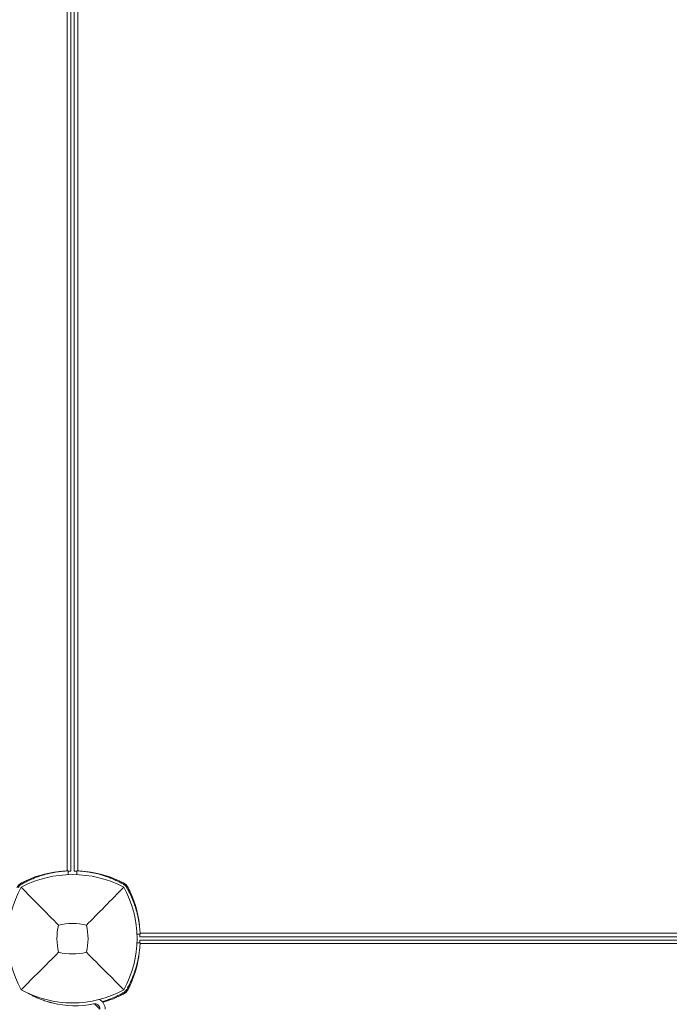
# Model space of a CAD drawing. Units: millimetres. Extents: x -4273 to 9040, y -10194 to 2440.
# Drawn here: x 3305 to 3672, y -704 to -148 of the extents above; entities that cross this region are included whole.
import ezdxf

# ---------------------------------------------------------------- set-up
doc = ezdxf.new("R2010")
doc.units = ezdxf.units.MM
doc.header["$LTSCALE"] = 0.2
doc.header["$MEASUREMENT"] = 0
doc.header["$PDMODE"] = 1
doc.layers.add('HAGS-Dim Plan', color=7, linetype='Continuous', lineweight=100)
doc.layers.add('HAGS-Plan', color=7, linetype='Continuous')
doc.styles.get("Standard").update_dxf_attribs({"font": 'g13f12d.shx', "height": 300})
doc.dimstyles.new('HAGS - Dim Plan', dxfattribs={"dimtxt": 300, "dimasz": 200, "dimexe": 0.18, "dimexo": 0.0625, "dimgap": 150, "dimtad": 0, "dimlfac": 0.001, "dimrnd": 0.05, "dimzin": 1, "dimdsep": 46, "dimtxsty": 'Standard', "dimblk": 'HAGS - Dim Plan arrow', "dimcen": 0.1, "dimse1": 1, "dimse2": 1, "dimclrd": 1, "dimadec": 0, "dimazin": 0, "dimtfac": 1, "dimtofl": 0, "dimtmove": 0, "dimatfit": 3, "dimfxl": 1, "dimtolj": 1, "dimtzin": 0, "dimarcsym": 0})

# ---------------------------------------------------------------- blocks, each defined once
blk = doc.blocks.new('HAGS - Dim Plan arrow')
at = {"color": 1, "lineweight": 0}
blk.add_lwpolyline([(0, 0, 0, 0.35, 0), (-1, 0, 0.015, 0.015, 0)], format="xyseb", dxfattribs=at)
blk = doc.blocks.new('*D92')
at = {"layer": 'Defpoints', "color": 0, "transparency": 16777216}
for p in [(1699.06, 2439.76), (8833.11, 2439.76), (1372, -7943.89)]:
    blk.add_point(p, dxfattribs=at)
at = {"layer": 'HAGS-Dim Plan', "color": 1, "lineweight": -2, "transparency": 16777216}
for p, q in [((8833.11, 2239.76), (8833.11, -2045.29)), ((8833.11, -7743.89), (8833.11, -3799.79))]:
    blk.add_line(p, q, dxfattribs=at)
at = {"layer": 'HAGS-Dim Plan', "color": 1, "lineweight": -2, "transparency": 16777216, "xscale": 200, "yscale": 200, "zscale": 200}
for p, rotation in [((8833.11, 2439.76), 90), ((8833.11, -7943.89), 270)]:
    blk.add_blockref('HAGS - Dim Plan arrow', p, dxfattribs=dict(at, rotation=rotation))
at = {"layer": 'HAGS-Dim Plan', "color": 0, "transparency": 16777216, "insert": (8833.11, -2922.54), "char_height": 300, "attachment_point": 5, "rotation": 90}
blk.add_mtext('\\A1;{\\H1.33333x;10.40m}', dxfattribs=at)
blk = doc.blocks.new('*D93')
at = {"layer": 'Defpoints', "color": 0, "transparency": 16777216}
for p in [(7468.22, -333.91), (-4273.49, -3233.21), (-4273.49, -9159.77)]:
    blk.add_point(p, dxfattribs=at)
at = {"layer": 'HAGS-Dim Plan', "color": 1, "lineweight": -2, "transparency": 16777216}
for p, q in [((-4073.49, -9159.77), (1030.12, -9159.77)), ((7268.22, -9159.77), (2664.61, -9159.77))]:
    blk.add_line(p, q, dxfattribs=at)
at = {"layer": 'HAGS-Dim Plan', "color": 1, "lineweight": -2, "transparency": 16777216, "xscale": 200, "yscale": 200, "zscale": 200, "rotation": 180}
blk.add_blockref('HAGS - Dim Plan arrow', (-4273.49, -9159.77), dxfattribs=at)
at = {"layer": 'HAGS-Dim Plan', "color": 1, "lineweight": -2, "transparency": 16777216, "xscale": 200, "yscale": 200, "zscale": 200}
blk.add_blockref('HAGS - Dim Plan arrow', (7468.22, -9159.77), dxfattribs=at)
at = {"layer": 'HAGS-Dim Plan', "color": 0, "transparency": 16777216, "insert": (1847.36, -9159.77), "char_height": 300, "attachment_point": 5}
blk.add_mtext('\\A1;{\\H1.33333x;11.75m}', dxfattribs=at)
blk = doc.blocks.new('*D94')
at = {"layer": 'Defpoints', "color": 0, "transparency": 16777216}
for p in [(4002, 1019.2, 897.2), (8109.45, 1019.2), (1233.5, -6443.89, 162.51)]:
    blk.add_point(p, dxfattribs=at)
at = {"layer": 'HAGS-Dim Plan', "color": 1, "lineweight": -2, "transparency": 16777216}
for p, q in [((8109.45, 819.2), (8109.45, -1935.1)), ((8109.45, -6243.89), (8109.45, -3489.59))]:
    blk.add_line(p, q, dxfattribs=at)
at = {"layer": 'HAGS-Dim Plan', "color": 1, "lineweight": -2, "transparency": 16777216, "xscale": 200, "yscale": 200, "zscale": 200}
for p, rotation in [((8109.45, 1019.2), 90), ((8109.45, -6443.89), 270)]:
    blk.add_blockref('HAGS - Dim Plan arrow', p, dxfattribs=dict(at, rotation=rotation))
at = {"layer": 'HAGS-Dim Plan', "color": 0, "transparency": 16777216, "insert": (8109.45, -2712.34), "char_height": 300, "attachment_point": 5, "rotation": 90}
blk.add_mtext('\\A1;{\\H1.33333x;7.45m}', dxfattribs=at)
blk = doc.blocks.new('*D95')
at = {"layer": 'Defpoints', "color": 0, "transparency": 16777216}
for p in [(6468.22, -564.31, 109.5), (-2773.49, -3233.21, 142.54), (-2773.49, -8472.54)]:
    blk.add_point(p, dxfattribs=at)
at = {"layer": 'HAGS-Dim Plan', "color": 1, "lineweight": -2, "transparency": 16777216}
for p, q in [((-2573.49, -8472.54), (1081.83, -8472.54)), ((6268.22, -8472.54), (2612.9, -8472.54))]:
    blk.add_line(p, q, dxfattribs=at)
at = {"layer": 'HAGS-Dim Plan', "color": 1, "lineweight": -2, "transparency": 16777216, "xscale": 200, "yscale": 200, "zscale": 200, "rotation": 180}
blk.add_blockref('HAGS - Dim Plan arrow', (-2773.49, -8472.54), dxfattribs=at)
at = {"layer": 'HAGS-Dim Plan', "color": 1, "lineweight": -2, "transparency": 16777216, "xscale": 200, "yscale": 200, "zscale": 200}
blk.add_blockref('HAGS - Dim Plan arrow', (6468.22, -8472.54), dxfattribs=at)
at = {"layer": 'HAGS-Dim Plan', "color": 0, "transparency": 16777216, "insert": (1847.36, -8472.54), "char_height": 300, "attachment_point": 5}
blk.add_mtext('\\A1;{\\H1.33333x;9.25m}', dxfattribs=at)

msp = doc.modelspace()

# ---------------------------------------------------------------- linework, layer by layer
at = {"layer": 'HAGS-Plan', "lineweight": 0}
for p, q in [((3332.074, -628.849), (3332.074, -38.151)), ((3334, -38), (3334, -629)), ((3336, -38), (3336, -629)), ((3337.926, -38.151), (3337.926, -628.849)), ((3332.627, -630.966), (3332.536, -628.827)), ((3337.373, -630.966), (3337.464, -628.827)), ((3371.384, -664.612), (3373.173, -664.536)), ((3373, -666), (3964, -666)), ((3373.151, -664.074), (3963.849, -664.074)), ((3371.384, -669.388), (3373.173, -669.464)), ((3373, -668), (3964, -668)), ((3963.849, -669.926), (3373.151, -669.926)), ((3347.36, -703.884), (3350.478, -707.001))]:
    msp.add_line(p, q, dxfattribs=at)
for centre, radius, start, end in [((3335, -693.41), 62.49, 62.38844, 117.61156), ((3333.09, -686.993), 58, 95.607, 117.67228), ((3336.91, -686.993), 58, 62.32772, 84.39212), ((3358.456, -667), 59.887, 151.07813, 208.92187), ((3308.941, -640.941), 6, 117.67228, 152.32772), ((3361.059, -640.941), 6, 27.67228, 62.32772), ((3311.544, -667), 59.887, 331.07813, 28.92187), ((3315.007, -665.09), 58, 5.607, 27.67228), ((3358.456, -667), 32.236, 166.50403, 194.03588), ((3335, -693.41), 34.839, 76.90969, 103.09031), ((3311.544, -667), 32.236, 345.96412, 13.49597), ((3335, -643.544), 32.236, 255.96412, 284.03588), ((3315.007, -668.91), 58, 332.32772, 354.39212), ((3335, -643.544), 59.887, 241.07813, 298.92187), ((3336.91, -647.007), 58, 285.13163, 297.67228), ((3361.059, -693.059), 6, 297.67228, 332.32772), ((3336.373, -651.994), 53, 256.04466, 281.43793), ((3347.478, -706.881), 3, 0, 101.43793), ((3347.478, -706.881), 6, 0, 63.9174)]:
    msp.add_arc(centre, radius, start, end, dxfattribs=at)
for points, knots in [([(3332.536, -628.827), (3332.533, -628.827), (3332.509, -628.828), (3332.04, -628.85), (3331.743, -628.865), (3331.09, -628.906), (3330.787, -628.927), (3330.245, -628.969), (3330.035, -628.987), (3329.216, -629.06), (3328.531, -629.131), (3327.321, -629.282), (3326.855, -629.346), (3325.8, -629.504), (3325.206, -629.602), (3323.958, -629.829), (3323.306, -629.958), (3322.033, -630.235), (3321.42, -630.378), (3319.687, -630.814), (3318.535, -631.139), (3316.454, -631.801), (3315.543, -632.115), (3313.236, -632.977), (3311.835, -633.562), (3309.728, -634.542), (3309.027, -634.886), (3307.979, -635.426), (3307.632, -635.61), (3307.124, -635.885), (3306.949, -635.981), (3306.617, -636.165), (3306.43, -636.27), (3306.25, -636.372)], [-4.9153858, -4.9153858, -4.9153858, -4.9153858, -4.3058783, -4.3058783, -3.8593819, -3.8593819, -3.5613352, -3.5613352, -3.3909021, -3.3909021, -2.9353686, -2.9353686, -2.6749054, -2.6749054, -2.3775447, -2.3775447, -2.0801213, -2.0801213, -1.8195808, -1.8195808, -1.3642166, -1.3642166, -1.0231466, -1.0231466, -0.5094929, -0.5094929, -0.2515915, -0.2515915, -0.1220827, -0.1220827, -0.0622248, -0.0622248, 0, 0, 0, 0]), ([(3332.543, -628.995), (3332.776, -628.993), (3332.977, -628.993), (3333.159, -628.993), (3333.191, -628.993), (3333.22, -628.993)], [0.94785964, 0.94785964, 0.94785964, 0.94785964, 1.05633652, 1.05633652, 1.08230409, 1.08230409, 1.08230409, 1.08230409]), ([(3333.22, -628.993), (3333.428, -628.993), (3333.595, -628.995), (3333.91, -628.998), (3334, -629), (3334, -629)], [4.15289969, 4.15289969, 4.15289969, 4.15289969, 4.33791064, 4.33791064, 4.62065646, 4.62065646, 4.62065646, 4.62065646]), ([(3336.78, -628.993), (3336.572, -628.993), (3336.405, -628.995), (3336.09, -628.998), (3336, -629), (3336, -629)], [-0.46775676, -0.46775676, -0.46775676, -0.46775676, -0.28274582, -0.28274582, 0, 0, 0, 0]), ([(3337.457, -628.995), (3337.224, -628.993), (3337.023, -628.993), (3336.841, -628.993), (3336.809, -628.993), (3336.78, -628.993)], [-0.25916173, -0.25916173, -0.25916173, -0.25916173, -0.15068485, -0.15068485, -0.12471728, -0.12471728, -0.12471728, -0.12471728]), ([(3363.75, -636.372), (3363.525, -636.244), (3363.319, -636.129), (3363.132, -636.026), (3363.085, -636), (3363.04, -635.975), (3362.995, -635.951), (3362.951, -635.926), (3362.898, -635.897), (3362.848, -635.87), (3362.747, -635.815), (3362.646, -635.76), (3362.545, -635.706), (3362.144, -635.491), (3361.739, -635.279), (3361.333, -635.073), (3360.521, -634.661), (3359.705, -634.271), (3358.891, -633.905), (3358.076, -633.538), (3357.26, -633.193), (3356.453, -632.873), (3355.646, -632.553), (3354.846, -632.257), (3354.053, -631.982), (3352.468, -631.433), (3350.941, -630.981), (3349.485, -630.606), (3348.029, -630.232), (3346.671, -629.943), (3345.418, -629.715), (3344.165, -629.487), (3343.04, -629.324), (3342.05, -629.204), (3341.059, -629.083), (3340.221, -629.006), (3339.537, -628.952), (3339.195, -628.925), (3338.895, -628.905), (3338.636, -628.889), (3338.378, -628.873), (3338.161, -628.861), (3337.987, -628.852), (3337.813, -628.843), (3337.683, -628.837), (3337.595, -628.833), (3337.573, -628.832), (3337.554, -628.831), (3337.538, -628.83), (3337.521, -628.83), (3337.508, -628.829), (3337.497, -628.829), (3337.488, -628.828), (3337.482, -628.828), (3337.477, -628.828), (3337.476, -628.828), (3337.475, -628.828), (3337.474, -628.828), (3337.474, -628.828), (3337.473, -628.828), (3337.472, -628.828), (3337.472, -628.828), (3337.472, -628.828), (3337.472, -628.828), (3337.468, -628.827), (3337.465, -628.827), (3337.464, -628.827)], [0, 0, 0, 0, 0.015625, 0.015625, 0.015625, 0.0195312, 0.0195312, 0.0195312, 0.0234375, 0.0234375, 0.0234375, 0.03125, 0.03125, 0.03125, 0.0625, 0.0625, 0.0625, 0.125, 0.125, 0.125, 0.1875, 0.1875, 0.1875, 0.25, 0.25, 0.25, 0.375, 0.375, 0.375, 0.5, 0.5, 0.5, 0.625, 0.625, 0.625, 0.75, 0.75, 0.75, 0.8125, 0.8125, 0.8125, 0.875, 0.875, 0.875, 0.9375, 0.9375, 0.9375, 0.953125, 0.953125, 0.953125, 0.96875, 0.96875, 0.96875, 0.9804688, 0.9804688, 0.9804688, 0.9824219, 0.9824219, 0.9824219, 0.9838867, 0.9838867, 0.9838867, 0.984375, 0.984375, 0.984375, 1, 1, 1, 1]), ([(3306.25, -636.372), (3305.861, -636.593), (3305.502, -636.866), (3305.104, -637.264), (3305.027, -637.346), (3304.851, -637.548), (3304.754, -637.67), (3304.558, -637.942), (3304.461, -638.093), (3304.372, -638.25)], [-0.27182165, -0.27182165, -0.27182165, -0.27182165, -0.13526343, -0.13526343, -0.10094555, -0.10094555, -0.05399963, -0.05399963, 0, 0, 0, 0]), ([(3327.109, -659.477), (3323.551, -655.893), (3319.698, -651.979), (3312.934, -645.088), (3309.37, -641.447), (3306.038, -638.038)], [0, 0, 0, 0, 18.5597108, 18.5597108, 37.3683707, 37.3683707, 37.3683707, 37.3683707]), ([(3307.287, -635.049), (3307.333, -635.223), (3307.375, -635.379), (3307.438, -635.618), (3307.461, -635.703), (3307.461, -635.703)], [-1.09101903, -1.09101903, -1.09101903, -1.09101903, -1.00991129, -1.00991129, -0.89978313, -0.89978313, -0.89978313, -0.89978313]), ([(3362.539, -635.703), (3362.539, -635.703), (3362.562, -635.618), (3362.625, -635.379), (3362.667, -635.223), (3362.713, -635.049)], [0.89978313, 0.89978313, 0.89978313, 0.89978313, 1.00991129, 1.00991129, 1.09101903, 1.09101903, 1.09101903, 1.09101903]), ([(3365.628, -638.25), (3365.407, -637.861), (3365.134, -637.502), (3364.736, -637.104), (3364.654, -637.027), (3364.452, -636.851), (3364.33, -636.754), (3364.058, -636.558), (3363.907, -636.461), (3363.75, -636.372)], [-0.27182165, -0.27182165, -0.27182165, -0.27182165, -0.13526343, -0.13526343, -0.10094555, -0.10094555, -0.05399963, -0.05399963, 0, 0, 0, 0]), ([(3373.173, -664.536), (3373.173, -664.533), (3373.172, -664.509), (3373.15, -664.04), (3373.135, -663.743), (3373.094, -663.09), (3373.073, -662.787), (3373.031, -662.245), (3373.013, -662.035), (3372.94, -661.216), (3372.869, -660.531), (3372.718, -659.321), (3372.654, -658.855), (3372.496, -657.8), (3372.398, -657.206), (3372.171, -655.958), (3372.042, -655.306), (3371.765, -654.033), (3371.622, -653.42), (3371.186, -651.687), (3370.861, -650.535), (3370.199, -648.454), (3369.885, -647.543), (3369.023, -645.236), (3368.438, -643.835), (3367.458, -641.728), (3367.114, -641.027), (3366.574, -639.979), (3366.39, -639.632), (3366.115, -639.124), (3366.019, -638.949), (3365.835, -638.617), (3365.73, -638.43), (3365.628, -638.25)], [-4.9153858, -4.9153858, -4.9153858, -4.9153858, -4.3058783, -4.3058783, -3.8593819, -3.8593819, -3.5613352, -3.5613352, -3.3909021, -3.3909021, -2.9353686, -2.9353686, -2.6749054, -2.6749054, -2.3775447, -2.3775447, -2.0801213, -2.0801213, -1.8195808, -1.8195808, -1.3642166, -1.3642166, -1.0231466, -1.0231466, -0.5094929, -0.5094929, -0.2515915, -0.2515915, -0.1220827, -0.1220827, -0.0622248, -0.0622248, 0, 0, 0, 0]), ([(3366.951, -639.287), (3366.777, -639.333), (3366.621, -639.375), (3366.382, -639.438), (3366.297, -639.461), (3366.297, -639.461)], [-1.09101903, -1.09101903, -1.09101903, -1.09101903, -1.00991129, -1.00991129, -0.89978313, -0.89978313, -0.89978313, -0.89978313]), ([(3373.007, -665.22), (3373.007, -665.428), (3373.005, -665.595), (3373.002, -665.91), (3373, -666), (3373, -666)], [-0.46775676, -0.46775676, -0.46775676, -0.46775676, -0.28274582, -0.28274582, 0, 0, 0, 0]), ([(3373.005, -664.543), (3373.007, -664.776), (3373.007, -664.977), (3373.007, -665.159), (3373.007, -665.191), (3373.007, -665.22)], [2.15488101, 2.15488101, 2.15488101, 2.15488101, 2.26335789, 2.26335789, 2.28932545, 2.28932545, 2.28932545, 2.28932545]), ([(3365.628, -695.75), (3365.756, -695.525), (3365.871, -695.319), (3365.974, -695.132), (3366, -695.085), (3366.025, -695.04), (3366.049, -694.995), (3366.074, -694.951), (3366.103, -694.898), (3366.13, -694.848), (3366.185, -694.747), (3366.24, -694.646), (3366.294, -694.545), (3366.509, -694.144), (3366.721, -693.739), (3366.927, -693.333), (3367.339, -692.521), (3367.729, -691.705), (3368.095, -690.891), (3368.462, -690.076), (3368.807, -689.26), (3369.127, -688.453), (3369.447, -687.646), (3369.743, -686.846), (3370.018, -686.053), (3370.567, -684.468), (3371.019, -682.941), (3371.394, -681.485), (3371.768, -680.029), (3372.057, -678.671), (3372.285, -677.418), (3372.513, -676.165), (3372.676, -675.04), (3372.796, -674.05), (3372.917, -673.059), (3372.994, -672.221), (3373.048, -671.537), (3373.075, -671.195), (3373.095, -670.895), (3373.111, -670.636), (3373.127, -670.378), (3373.139, -670.161), (3373.148, -669.987), (3373.157, -669.813), (3373.163, -669.683), (3373.167, -669.595), (3373.168, -669.573), (3373.169, -669.554), (3373.17, -669.538), (3373.17, -669.521), (3373.171, -669.508), (3373.171, -669.497), (3373.172, -669.488), (3373.172, -669.482), (3373.172, -669.477), (3373.172, -669.476), (3373.172, -669.475), (3373.172, -669.474), (3373.172, -669.474), (3373.172, -669.473), (3373.172, -669.472), (3373.172, -669.472), (3373.172, -669.472), (3373.172, -669.472), (3373.173, -669.468), (3373.173, -669.465), (3373.173, -669.464)], [0, 0, 0, 0, 0.015625, 0.015625, 0.015625, 0.0195312, 0.0195312, 0.0195312, 0.0234375, 0.0234375, 0.0234375, 0.03125, 0.03125, 0.03125, 0.0625, 0.0625, 0.0625, 0.125, 0.125, 0.125, 0.1875, 0.1875, 0.1875, 0.25, 0.25, 0.25, 0.375, 0.375, 0.375, 0.5, 0.5, 0.5, 0.625, 0.625, 0.625, 0.75, 0.75, 0.75, 0.8125, 0.8125, 0.8125, 0.875, 0.875, 0.875, 0.9375, 0.9375, 0.9375, 0.953125, 0.953125, 0.953125, 0.96875, 0.96875, 0.96875, 0.9804688, 0.9804688, 0.9804688, 0.9824219, 0.9824219, 0.9824219, 0.9838867, 0.9838867, 0.9838867, 0.984375, 0.984375, 0.984375, 1, 1, 1, 1]), ([(3373.007, -668.78), (3373.007, -668.572), (3373.005, -668.405), (3373.002, -668.09), (3373, -668), (3373, -668)], [-5.08841322, -5.08841322, -5.08841322, -5.08841322, -4.90340228, -4.90340228, -4.62065646, -4.62065646, -4.62065646, -4.62065646]), ([(3373.005, -669.457), (3373.007, -669.224), (3373.007, -669.023), (3373.007, -668.841), (3373.007, -668.809), (3373.007, -668.78)], [-1.4661831, -1.4661831, -1.4661831, -1.4661831, -1.35770622, -1.35770622, -1.33173865, -1.33173865, -1.33173865, -1.33173865]), ([(3327.182, -674.818), (3323.64, -678.36), (3319.761, -682.239), (3312.983, -689.017), (3309.391, -692.609), (3306.038, -695.962)], [0, 0, 0, 0, 18.4588757, 18.4588757, 37.2363574, 37.2363574, 37.2363574, 37.2363574]), ([(3342.818, -674.818), (3346.36, -678.36), (3350.239, -682.239), (3357.017, -689.017), (3360.609, -692.609), (3363.962, -695.962)], [0, 0, 0, 0, 18.4593015, 18.4593015, 37.2363631, 37.2363631, 37.2363631, 37.2363631]), ([(3366.297, -694.539), (3366.297, -694.539), (3366.382, -694.562), (3366.621, -694.625), (3366.777, -694.667), (3366.951, -694.713)], [0.89978313, 0.89978313, 0.89978313, 0.89978313, 1.00991129, 1.00991129, 1.09101903, 1.09101903, 1.09101903, 1.09101903]), ([(3309.978, -697.954), (3310.094, -698.02), (3310.227, -698.096), (3310.376, -698.18), (3310.714, -698.37), (3311.131, -698.6), (3311.629, -698.863), (3312.127, -699.126), (3312.697, -699.417), (3313.342, -699.728), (3313.988, -700.04), (3314.697, -700.366), (3315.471, -700.698), (3316.245, -701.03), (3317.071, -701.363), (3317.949, -701.688), (3318.827, -702.014), (3319.743, -702.327), (3320.69, -702.62), (3320.927, -702.694), (3321.165, -702.766), (3321.405, -702.836), (3321.645, -702.907), (3321.887, -702.976), (3322.128, -703.043), (3322.248, -703.077), (3322.369, -703.11), (3322.491, -703.143), (3322.551, -703.16), (3322.612, -703.176), (3322.673, -703.193), (3322.704, -703.201), (3322.734, -703.209), (3322.765, -703.217), (3322.78, -703.221), (3322.796, -703.225), (3322.811, -703.229), (3322.826, -703.233), (3322.844, -703.238), (3322.857, -703.241), (3323.062, -703.295), (3323.306, -703.358), (3323.591, -703.429)], [-0.80523661, -0.80523661, -0.80523661, -0.80523661, -0.75, -0.75, -0.75, -0.625, -0.625, -0.625, -0.5, -0.5, -0.5, -0.375, -0.375, -0.375, -0.25, -0.25, -0.25, -0.125, -0.125, -0.125, -0.09375, -0.09375, -0.09375, -0.0625, -0.0625, -0.0625, -0.046875, -0.046875, -0.046875, -0.0390625, -0.0390625, -0.0390625, -0.03515625, -0.03515625, -0.03515625, -0.03320312, -0.03320312, -0.03320312, -0.03125, -0.03125, -0.03125, 0, 0, 0, 0]), ([(3351.82, -702.741), (3352.096, -702.658), (3352.375, -702.572), (3353.546, -702.199), (3354.457, -701.885), (3356.764, -701.023), (3358.165, -700.438), (3360.272, -699.458), (3360.973, -699.114), (3362.021, -698.574), (3362.368, -698.39), (3362.876, -698.115), (3363.051, -698.019), (3363.383, -697.835), (3363.57, -697.73), (3363.75, -697.628)], [-1.4714616, -1.4714616, -1.4714616, -1.4714616, -1.3642166, -1.3642166, -1.0231466, -1.0231466, -0.5094929, -0.5094929, -0.2515915, -0.2515915, -0.1220827, -0.1220827, -0.0622248, -0.0622248, 0, 0, 0, 0]), ([(3362.713, -698.951), (3362.667, -698.777), (3362.625, -698.621), (3362.562, -698.382), (3362.539, -698.297), (3362.539, -698.297)], [-1.09101903, -1.09101903, -1.09101903, -1.09101903, -1.00991129, -1.00991129, -0.89978313, -0.89978313, -0.89978313, -0.89978313]), ([(3363.75, -697.628), (3364.139, -697.407), (3364.498, -697.134), (3364.896, -696.736), (3364.973, -696.654), (3365.149, -696.452), (3365.246, -696.33), (3365.442, -696.058), (3365.539, -695.907), (3365.628, -695.75)], [-0.27182165, -0.27182165, -0.27182165, -0.27182165, -0.13526343, -0.13526343, -0.10094555, -0.10094555, -0.05399963, -0.05399963, 0, 0, 0, 0])]:
    msp.add_open_spline(points, degree=3, knots=knots, dxfattribs=at)
msp.add_open_spline([(3342.891, -659.477), (3349.207, -653.115), (3357.108, -645.051), (3363.962, -638.038)], degree=3, dxfattribs=at)

# ---------------------------------------------------------------- dimensions: what is measured, and where the dimension line sits
at = {"layer": 'HAGS-Dim Plan'}
for base, p1, p2, picture, middle in [((8833.109, 2439.756), (1372, -7943.889), (1699.063, 2439.756), '*D92', (8833.109, -2922.542)), ((8109.446, 1019.201), (1233.5, -6443.889, 162.511), (4002, 1019.201, 897.199), '*D94', (8109.446, -2712.344))]:
    dim = msp.add_linear_dim(base=base, p1=p1, p2=p2, angle=90, text='{\\H1.33333x;<>}', dimstyle='HAGS - Dim Plan', override={"dimpost": 'm'}, dxfattribs=at)
    dim.commit()
    dim.dimension.update_dxf_attribs({"geometry": picture, "text_midpoint": middle, "dimtype": 160})
for base, p1, p2, picture, middle in [((-4273.489, -9159.768), (7468.218, -333.915), (-4273.489, -3233.212), '*D93', (1847.364, -9159.768)), ((-2773.489, -8472.545), (6468.218, -564.315, 109.502), (-2773.489, -3233.212, 142.539), '*D95', (1847.364, -8472.545))]:
    dim = msp.add_linear_dim(base=base, p1=p1, p2=p2, text='{\\H1.33333x;<>}', dimstyle='HAGS - Dim Plan', override={"dimpost": 'm'}, dxfattribs=at)
    dim.commit()
    dim.dimension.update_dxf_attribs({"geometry": picture, "text_midpoint": middle, "dimtype": 160})

doc.saveas('drawing.dxf')
